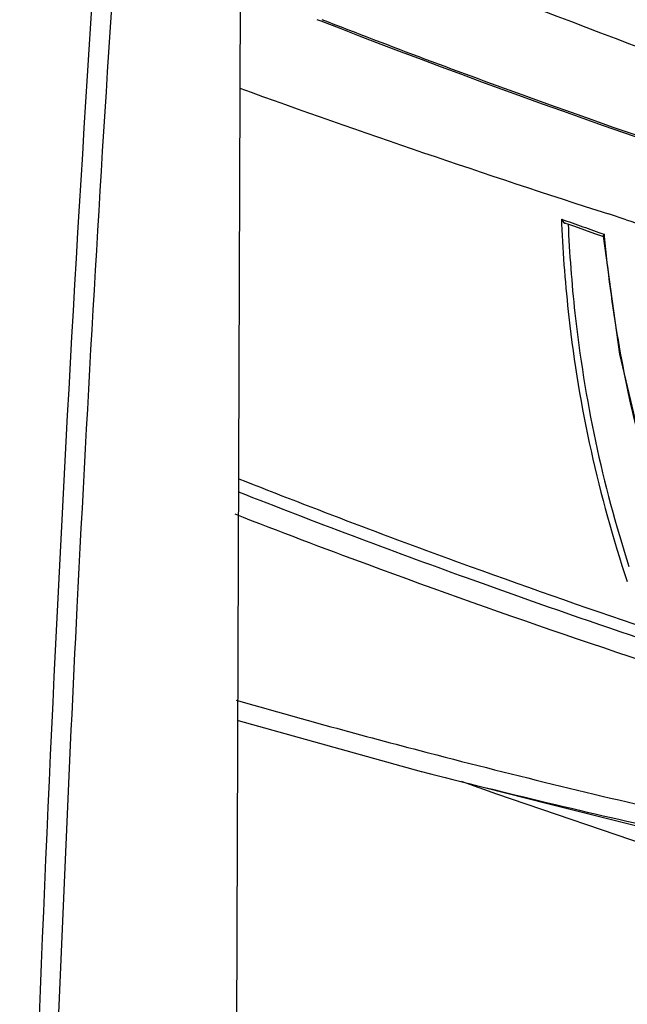
# Model space of a CAD drawing. Units: millimetres. Extents: x 15 to 565, y 38 to 257.
# Drawn here: x 155 to 161, y 97 to 107 of the extents above; entities that cross this region are included whole.
import ezdxf

# ---------------------------------------------------------------- set-up
doc = ezdxf.new("R2010")
doc.units = ezdxf.units.MM
doc.header["$LTSCALE"] = 23.1
doc.layers.get('0').update_dxf_attribs({"linetype": 'CONTINUOUS'})
doc.layers.add('02___PRT_ALL_AXES', color=7, linetype='CONTINUOUS')

msp = doc.modelspace()

# ---------------------------------------------------------------- linework, layer by layer
at = {"color": 7, "linetype": 'Continuous'}
for p, q in [((157.3183, 82.0933), (157.4171, 109.3935)), ((158.1968, 107.0172), (158.1593, 107.0318)), ((161.1851, 105.0723), (161.0106, 105.1284)), ((160.5978, 105.0356), (160.6764, 105.0077)), ((160.6764, 105.0077), (160.8741, 104.9378)), ((160.8741, 104.9378), (160.9615, 104.9071)), ((160.9724, 104.9085), (160.9704, 104.9293)), ((157.3837, 100.168), (159.1753, 99.6679)), ((159.2212, 99.8572), (159.2494, 99.8499)), ((159.1753, 99.6679), (159.1786, 99.667))]:
    msp.add_line(p, q, dxfattribs=at)
msp.add_lwpolyline([(160.9592, 104.91), (161.119, 103.7553), (161.4208, 102.475)], dxfattribs=at)
for centre, radius, start, end in [((195.0758, 210.8062), 111.0326, 250.164694, 252.133246), ((173.8964, 105.6043), 13.3571, 182.25799, 182.45576), ((190.8305, 190.0753), 90.2301, 250.391252, 250.53186), ((197.174, 217.3008), 117.8577, 252.220245, 252.406593), ((191.1395, 190.9494), 91.1572, 250.531858, 250.673182), ((177.6847, 170.6928), 73.2023, 253.884669, 255.390766), ((179.4517, 177.4104), 80.1484, 255.400447, 256.35483), ((178.4728, 175.0954), 77.8569, 255.651669, 257.526729), ((180.7457, 182.7371), 85.6301, 256.354249, 257.248111)]:
    msp.add_arc(centre, radius, start, end, dxfattribs=at)
for points, knots in [([(157.4085, 108.361), (158.89, 107.6892), (162.0217, 106.4464), (165.2193, 105.3929), (166.8834, 104.8893)], [0, 0, 0, 0, 0.483376, 1, 1, 1, 1]), ([(166.8525, 104.1292), (166.0866, 104.3477), (163.1699, 105.2124), (160.2887, 106.2004), (158.1968, 107.0172)], [0, 0, 0, 0, 0.26181, 1, 1, 1, 1]), ([(158.2031, 107.0349), (158.8771, 106.7716), (161.7242, 105.7041), (164.625, 104.7827), (166.8528, 104.1465)], [0, 0, 0, 0, 0.237988, 1, 1, 1, 1]), ([(160.5516, 105.0319), (160.5647, 104.7262), (160.6563, 103.5399), (160.9121, 102.3656), (161.1946, 101.5284)], [0, 0, 0, 0, 0.257254, 1, 1, 1, 1]), ([(160.6153, 105.0329), (160.6278, 104.7407), (160.7136, 103.6051), (160.9501, 102.4803), (161.2108, 101.6754)], [0, 0, 0, 0, 0.256942, 1, 1, 1, 1]), ([(160.9704, 104.9293), (160.9667, 104.9251), (160.9629, 104.9194), (160.9533, 104.91), (160.9555, 104.9075)], [0, 0, 0, 0, 0.629633, 1, 1, 1, 1]), ([(161.5007, 102.245), (161.4348, 102.4576), (161.1894, 103.3299), (161.0362, 104.228), (160.9724, 104.9085)], [0, 0, 0, 0, 0.24566, 1, 1, 1, 1])]:
    msp.add_open_spline(points, degree=3, knots=knots, dxfattribs=at)
msp.add_open_spline([(160.5497, 105.078), (160.5602, 105.0612), (160.5778, 105.0304), (160.5953, 105.0397)], degree=3, dxfattribs=at)
at = {"layer": '02___PRT_ALL_AXES', "color": 7, "linetype": 'Continuous'}
msp.add_line((159.1786, 99.667), (160.4257, 99.3494), dxfattribs=at)
for points in [[(159.5698, 99.5738), (159.9145, 99.4493), (161.523, 98.9007)], [(160.4257, 99.3494), (162.877, 98.7348), (163.4065, 98.604)]]:
    msp.add_lwpolyline(points, dxfattribs=at)
for centre, radius, start, end in [((554.6501, 81.4777), 399.5262, 176.227969, 178.579839), ((557.2265, 81.1819), 401.9223, 176.24686, 177.134529), ((187.5107, 178.6287), 81.8383, 248.405313, 250.101517), ((187.2526, 178.2518), 81.5127, 248.507789, 250.182995), ((191.7539, 190.322), 94.2777, 250.09542, 252.454566), ((191.1212, 188.9428), 92.8821, 250.173702, 252.271397), ((551.9998, 81.4422), 396.6892, 177.134335, 178.521879)]:
    msp.add_arc(centre, radius, start, end, dxfattribs=at)
msp.add_open_spline([(157.3519, 102.1898), (157.7832, 102.0217), (159.5738, 101.3426), (161.3878, 100.7256), (162.7724, 100.2878)], degree=3, knots=[0, 0, 0, 0, 0.241702, 1, 1, 1, 1], dxfattribs=at)

doc.saveas('drawing.dxf')
